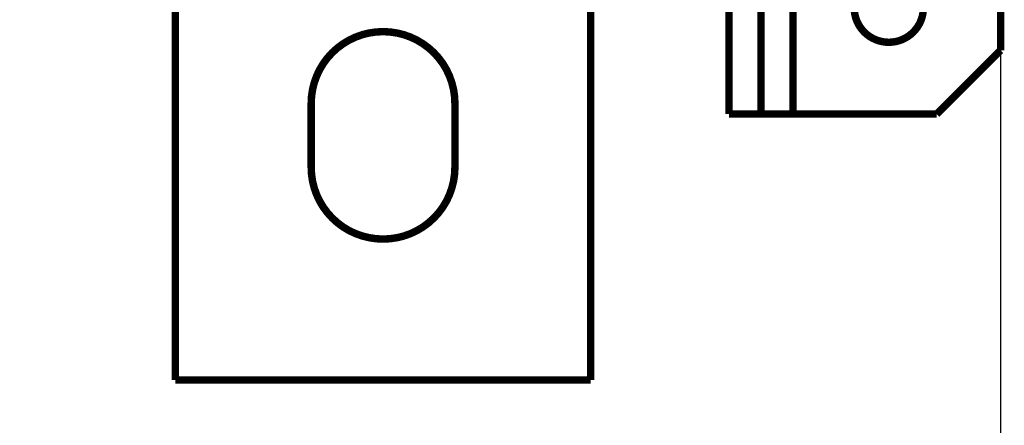
# Model space of a CAD drawing. Extents: x 38 to 1374, y 26 to 922.
# Drawn here: x 1137 to 1230, y 163 to 201 of the extents above; entities that cross this region are included whole.
import ezdxf

# ---------------------------------------------------------------- set-up
doc = ezdxf.new("R2010")
doc.units = 0
doc.layers.get('0').update_dxf_attribs({"linetype": 'CONTINUOUS'})
doc.layers.add('2', color=7, linetype='CONTINUOUS')
doc.styles.get("Standard").update_dxf_attribs({"font": 'monotxt.shx'})
doc.dimstyles.new('DSTYLE2', dxfattribs={"dimtxt": 7, "dimasz": 7, "dimexe": 3, "dimexo": 0, "dimgap": 2, "dimtad": 1, "dimrnd": 0.1, "dimzin": 3, "dimcen": 0.09, "dimazin": 3, "dimtp": 1, "dimtm": 1, "dimtfac": 1, "dimtofl": 0, "dimtmove": 0, "dimatfit": 3})

# ---------------------------------------------------------------- blocks, each defined once
blk = doc.blocks.new('_AH1')
at = {"color": 0, "linetype": 'CONTINUOUS'}
for p, q in [((-1, 0.166667), (0, 0)), ((-1, 0.166667), (-1, -0.166667)), ((0, 0), (-1, -0.166667)), ((0, 0), (-1, 0))]:
    blk.add_line(p, q, dxfattribs=at)
blk = doc.blocks.new('*D9516')
at = {"layer": '2', "color": 1, "linetype": 'CONTINUOUS'}
for p, q in [((818.20673, 198.1054), (818.20673, 144.61268)), ((1229.2063, 198.1064), (1229.2063, 144.61268)), ((818.20673, 147.61268), (1032.6189, 147.61268)), ((1229.2063, 147.61268), (1032.6189, 147.61268))]:
    blk.add_line(p, q, dxfattribs=at)
at = {"layer": '2', "color": 1, "xscale": 7, "yscale": 7, "zscale": 7, "rotation": 180}
blk.add_blockref('_AH1', (818.20673, 147.61268), dxfattribs=at)
at = {"layer": '2', "color": 1, "xscale": 7, "yscale": 7, "zscale": 7}
blk.add_blockref('_AH1', (1229.2063, 147.61268), dxfattribs=at)
at = {"layer": '2', "color": 1, "linetype": 'CONTINUOUS', "width": 0.7}
blk.add_text('411,0', height=7, dxfattribs=at).set_placement((1020.3689, 149.61368))

msp = doc.modelspace()

# ---------------------------------------------------------------- linework, layer by layer
at = {"layer": '2', "color": 40, "linetype": 'CONTINUOUS', "const_width": 0.7}
for points in [[(1229.2063, 198.1064), (1229.2063, 231.1064)], [(1203.7064, 192.1064), (1203.7064, 211.48894)], [(1206.7064, 211.48895), (1206.7064, 192.1064)], [(1209.7063, 212.21112), (1209.7063, 192.1064)], [(1151.7065, 204.1059), (1151.7065, 167.1059)], [(1190.7065, 167.1059), (1190.7065, 204.1059)], [(1223.2063, 192.1064), (1229.2063, 198.1064)], [(1164.4565, 187.1059), (1164.4565, 193.1059)], [(1177.9565, 193.1059), (1177.9565, 187.1059)], [(1203.7063, 192.1064), (1203.7063, 192.1064)], [(1206.7065, 192.1064), (1203.7065, 192.1064)], [(1209.7063, 192.1064), (1206.7063, 192.1064)], [(1209.7063, 192.1064), (1223.2063, 192.1064)], [(1190.7065, 167.1059), (1151.7065, 167.1059)]]:
    msp.add_lwpolyline(points, dxfattribs=at)
for points in [[(1215.4563, 202.1064, 1), (1221.9563, 202.1064)], [(1177.9565, 193.1059, 1), (1164.4565, 193.1059)], [(1164.4565, 187.1059, 1), (1177.9565, 187.1059)]]:
    msp.add_lwpolyline(points, format="xyb", dxfattribs=at)

# ---------------------------------------------------------------- dimensions: what is measured, and where the dimension line sits
at = {"layer": '2', "color": 1, "linetype": 'CONTINUOUS'}
dim = msp.add_linear_dim(base=(1229.2063, 147.61268), p1=(818.20673, 198.1054), p2=(1229.2063, 198.1064), dimstyle='DSTYLE2', override={"dimblk": '_AH1', "dimsah": 0}, dxfattribs=at)
dim.commit()
dim.dimension.update_dxf_attribs({"geometry": '*D9516', "text_midpoint": (1032.6189, 153.11368), "dimtype": 128})

doc.saveas('drawing.dxf')
